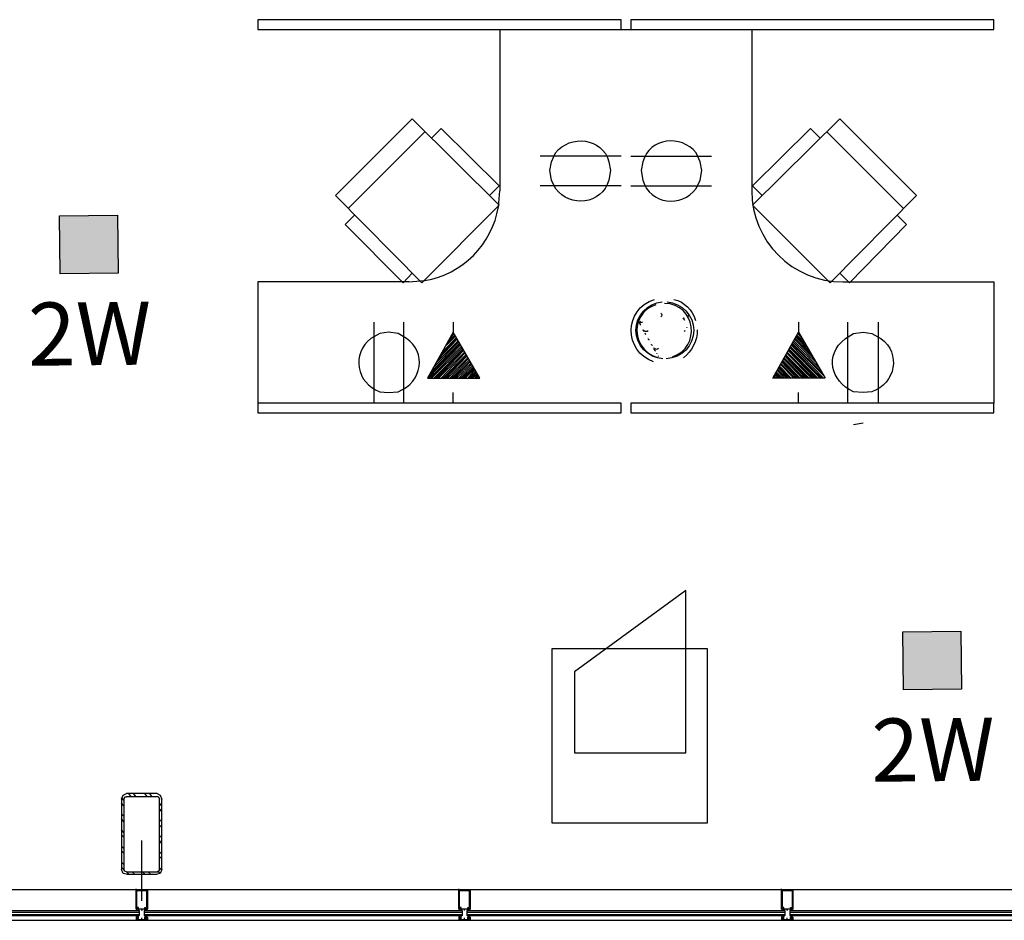
# Model space of a CAD drawing. Units: inches. Extents: x 280 to 101608, y -60784 to 927.
# Drawn here: x 4265 to 4460, y 173 to 352 of the extents above; entities that cross this region are included whole.
import ezdxf
from ezdxf.enums import TextEntityAlignment as Align

# ---------------------------------------------------------------- set-up
doc = ezdxf.new("R2010")
doc.units = ezdxf.units.IN
doc.header["$MEASUREMENT"] = 0
for name, color, linetype in [('.BKGND FLOOR', 252, 'Continuous'), ('BOGEN NQ-SMS1810-VF_CH1', 3, 'Continuous'), ('BOGEN NQ-SMS1810-VF_CH2', 31, 'Continuous'), ('KEY-TXT', 7, 'Continuous')]:
    doc.layers.add(name, color=color, linetype=linetype)
doc.styles.add('ARIAL', font='arial.ttf', dxfattribs={"height": 12})

# ---------------------------------------------------------------- blocks, each defined once
blk = doc.blocks.new('BOGEN NQ-SMS1810-VF_CH2')
at = {"layer": 'BOGEN NQ-SMS1810-VF_CH2'}
h = blk.add_hatch(color=256, dxfattribs=at)
h.dxf.hatch_style = 1
h.paths.add_polyline_path([(0, 0), (0, 11.5), (11.5, 11.5), (11.5, 0)])
blk.add_lwpolyline([(0, 0), (0, 11.5), (11.5, 11.5), (11.5, 0)], close=True, dxfattribs=at)
at = {"layer": 'KEY-TXT', "style": 'ARIAL'}
blk.add_attdef('TAP#', text='', height=12.5, dxfattribs=at).set_placement((5.75, -5.666793611941102), align=Align.TOP_CENTER)
blk = doc.blocks.new('BOGEN NQ-SMS1810-VF_CH1')
at = {"layer": 'BOGEN NQ-SMS1810-VF_CH1'}
h = blk.add_hatch(color=256, dxfattribs=at)
h.dxf.hatch_style = 1
h.paths.add_polyline_path([(0, 0), (0, 11.5), (11.5, 11.5), (11.5, 0)])
blk.add_lwpolyline([(0, 0), (0, 11.5), (11.5, 11.5), (11.5, 0)], close=True, dxfattribs=at)
at = {"layer": 'KEY-TXT', "style": 'ARIAL'}
blk.add_attdef('TAP#', text='', height=12.5, dxfattribs=at).set_placement((5.75, -5.666793611941102), align=Align.TOP_CENTER)

msp = doc.modelspace()

# ---------------------------------------------------------------- linework, layer by layer
at = {"layer": '.BKGND FLOOR', "lineweight": -3}
for p, q in [((4292.137208261808, 197.8458017060149), (4285.735753716354, 197.8458017060149)), ((4287.65571048908, 175.6044146435151), (4287.65571048908, 179.6058342798789)), ((4351.657130125444, 175.6044146435151), (4351.657130125444, 179.6058342798789)), ((4415.658685034535, 175.6044146435151), (4415.658685034535, 179.6058342798789)), ((4289.575719216354, 175.6044146435151), (4287.978641398172, 175.6044146435151)), ((4353.577143216353, 175.6044146435151), (4351.980061034534, 175.6044146435151)), ((4417.574168670899, 175.6044146435151), (4415.977221761807, 175.6044146435151))]:
    msp.add_line(p, q, dxfattribs=at)
for points in [[(4383.817135818626, 350.0057463082866), (4383.817135818626, 351.9257463082867), (4311.817135818626, 351.9257463082867), (4311.817135818626, 350.0057463082866)], [(4457.737135818626, 350.0057463082866), (4457.737135818626, 351.9257463082867), (4385.737135818626, 351.9257463082867), (4385.737135818626, 350.0057463082866)], [(4344.300152670899, 299.7672320980595), (4327.17719557999, 317.0473280980595), (4342.380143943626, 332.2457470071503), (4359.660104670898, 315.127319370787)], [(4425.258737398171, 299.7672320980595), (4442.377169398171, 317.0473280980595), (4427.174221034535, 332.2457470071503), (4409.894391216352, 315.127319370787)], [(4383.817243579989, 274.0043579162418), (4383.817243579989, 275.9243579162416), (4311.817243579991, 275.9243579162416), (4311.817243579991, 274.0043579162418)], [(4457.737319159534, 274.0043237230597), (4457.737319159534, 275.9243237230598), (4385.737319159535, 275.9243237230598), (4385.737319159535, 274.0043237230597)], [(4370.146808872548, 227.2776925598127), (4400.882918583585, 227.2776925598127), (4400.882918583585, 192.654296600113), (4370.146808872548, 192.654296600113)]]:
    msp.add_lwpolyline(points, close=True, dxfattribs=at)
for points in [[(4359.817243579989, 350.0057819162411), (4359.817243579989, 318.0072015526056)], [(4359.817243579989, 350.0057819162411), (4409.737252307261, 350.0057819162411)], [(4409.737252307261, 350.0057819162411), (4409.737252307261, 318.0072015526056)], [(4348.140039216353, 330.3258691889682), (4346.215767216353, 328.4058604616961)], [(4348.140039216353, 330.3258691889682), (4359.660104670898, 318.9672059162417)], [(4421.41871557999, 330.3258691889682), (4409.894391216352, 318.9672059162417)], [(4421.41871557999, 330.3258691889682), (4423.334199216352, 328.4058604616961)], [(4329.738671943625, 314.4858517344236), (4344.937226125445, 329.6844015526048)], [(4439.815823943626, 314.4858517344236), (4424.61713448908, 329.6844015526048)], [(4383.817242352716, 324.8887704560147), (4367.815787807262, 324.8887704560147)], [(4369.735832551581, 322.0043599446503), (4370.05874164249, 323.7672690355598), (4370.857287097036, 325.5258144901049)], [(4385.741514369762, 324.8887704560147), (4401.742968915217, 324.8887704560147)], [(4399.822924170898, 322.0043599446503), (4399.495651443625, 323.7672690355598), (4398.697105989079, 325.5258144901049)], [(4381.417287097034, 323.7672690355598), (4381.735832551581, 322.0043599446503), (4381.417287097034, 320.0843599446507)], [(4388.141469625444, 323.7672690355598), (4387.822924170898, 322.0043599446503), (4388.141469625444, 320.0843599446507)], [(4370.857287097036, 318.4872690355591), (4370.05874164249, 320.0843599446507), (4369.735832551581, 322.0043599446503)], [(4398.697105989079, 318.4872690355591), (4399.495651443625, 320.0843599446507), (4399.822924170898, 322.0043599446503)], [(4359.660104670898, 318.9672059162417), (4357.740095943626, 317.0473280980595)], [(4383.817242352716, 318.9673393480597), (4367.815787807262, 318.9673393480597)], [(4385.741514369762, 318.9673393480597), (4401.742968915217, 318.9673393480597)], [(4409.894391216352, 318.9672059162417), (4411.818663216352, 317.0473280980595)], [(4359.498706852717, 314.8043884616959), (4359.817243579989, 318.0072015526056)], [(4331.017217398172, 313.2073062798776), (4329.097204307263, 311.2872975526056)], [(4438.537147579989, 313.2073062798776), (4440.457156307262, 311.2872975526056)], [(4340.617134489081, 299.7672320980595), (4329.097204307263, 311.2872975526056)], [(4429.094229761807, 299.7672320980595), (4440.457156307262, 311.2872975526056)], [(4342.380143943626, 301.6872451889689), (4340.617134489081, 299.7672320980595)], [(4427.174221034535, 301.6872451889689), (4429.094229761807, 299.7672320980595)], [(4341.738671943626, 299.9287651889685), (4311.817243579991, 299.9287651889685), (4311.817243579991, 275.9243710071507)], [(4341.738671943626, 299.9287651889685), (4344.937226125445, 300.2429077344236)], [(4427.815823943625, 299.9287651889685), (4457.737252307261, 299.9287651889685), (4457.737252307261, 275.9243710071507)], [(4334.857103858399, 275.9243705980595), (4334.857103858399, 291.9258251435144)], [(4340.774273602716, 275.9243705980595), (4340.774273602716, 291.9258251435144)], [(4350.535726017491, 291.9257910526048), (4350.535726017491, 290.0057910526052), (4345.417180562945, 280.8857910526053), (4355.815726017489, 280.8857910526053)], [(4419.023030704989, 291.9257910526048), (4419.023030704989, 290.0057910526052), (4424.303030704988, 280.8857910526053), (4413.90012161408, 280.8857910526053)], [(4428.779955420898, 275.9243705980595), (4428.779955420898, 291.9258251435144)], [(4434.863052011808, 275.9243705980595), (4434.863052011808, 291.9258251435144)], [(4337.737253006125, 290.0057803991958), (4335.97870755158, 289.6872349446505), (4334.215798460672, 288.7272349446507)], [(4341.25870755158, 288.7272349446507), (4339.657253006126, 289.6872349446505), (4337.737253006125, 290.0057803991958)], [(4351.015662097035, 289.2073073878323), (4348.938571187944, 287.1258528423779)], [(4350.858657480558, 289.3644451719233), (4349.418657480557, 287.9244451719234)], [(4350.697125165217, 289.687243467378), (4349.898579710672, 288.7272434673779)], [(4350.535726017491, 289.8443812514692), (4350.374271472036, 289.5258357969234)], [(4355.815821898172, 280.88579637931), (4350.535821898172, 290.0057963793099)], [(4413.900072608398, 280.88579637931), (4419.018618062943, 290.0057963793099)], [(4418.543094625443, 289.2073073878323), (4420.620185534534, 287.1258528423779)], [(4418.700232409535, 289.3644451719233), (4420.140232409534, 287.9244451719234)], [(4418.861631557262, 289.687243467378), (4419.660177011807, 288.7272434673779)], [(4419.023030704989, 289.8443812514692), (4419.184485250444, 289.5258357969234)], [(4428.300049170897, 288.7272349446507), (4429.901503716354, 289.6872349446505), (4431.821503716353, 290.0057803991958)], [(4431.821503716353, 290.0057803991958), (4433.580049170898, 289.6872349446505), (4435.342958261807, 288.7272349446507)], [(4351.980061954989, 287.444434518514), (4345.578607409534, 280.8858890639685)], [(4351.818662807263, 287.6058336662417), (4345.578662807262, 281.2043791207872)], [(4352.137199739081, 287.1258975866962), (4345.897199739081, 280.8858975866964)], [(4351.818662807263, 287.7672328139687), (4346.058662807262, 282.007232813969)], [(4351.657263659535, 288.0857697457868), (4346.534354568626, 282.8057697457868)], [(4351.495731344195, 288.2471688935142), (4347.018640435102, 283.7657143480596)], [(4351.338726727718, 288.5658389929462), (4347.498726727717, 284.568748083855)], [(4351.177194412377, 288.7272381406733), (4347.97864895783, 285.3672381406734)], [(4351.177194412377, 288.888770456014), (4348.458648957831, 286.1658613651049)], [(4417.421556983399, 287.1258975866962), (4423.661556983398, 280.8858975866964)], [(4417.578694767489, 287.444434518514), (4423.980149312944, 280.8858890639685)], [(4417.740093915216, 287.7672328139687), (4423.661548460671, 282.007232813969)], [(4417.740093915216, 287.6058336662417), (4424.14154846067, 281.2043791207872)], [(4417.901493062945, 288.0857697457868), (4423.181493062943, 282.8057697457868)], [(4418.063158545898, 288.2471688935142), (4422.701704000444, 283.7657143480596)], [(4418.220029994762, 288.5658389929462), (4422.221484540217, 284.568748083855)], [(4418.381695477717, 288.7272381406733), (4421.741695477717, 285.3672381406734)], [(4418.543094625443, 288.888770456014), (4421.261640079989, 286.1658613651049)], [(4352.294337523171, 286.9643652713557), (4346.215792068625, 280.8858198168099)], [(4352.4557366709, 286.6458283395372), (4346.695736670898, 280.8858283395368)], [(4352.617135818626, 286.4886905554465), (4347.018590364081, 280.8857814645373)], [(4352.617135818626, 286.3272914077187), (4347.337135818625, 280.8858368622643)], [(4352.778668133967, 286.004359944651), (4347.655759043058, 280.8858144901055)], [(4352.935672750445, 285.8472221605597), (4348.140036386808, 280.8857676151051)], [(4353.097205065786, 285.524423865105), (4348.458659611239, 280.8858784105598)], [(4353.258737381127, 285.3672860810142), (4348.777282835671, 280.8858315355596)], [(4353.258737381127, 285.2058869332872), (4349.095828290217, 280.8858869332871)], [(4416.300019341353, 285.2058869332872), (4420.462928432263, 280.8858869332871)], [(4416.461418489081, 285.524423865105), (4421.104327579989, 280.8858784105598)], [(4416.461418489081, 285.3672860810142), (4420.78141848908, 280.8858315355596)], [(4416.623083972034, 285.8472221605597), (4421.584538517489, 280.8857676151051)], [(4416.779955420899, 286.004359944651), (4421.902864511808, 280.8858144901055)], [(4416.941620903852, 286.3272914077187), (4422.221620903852, 280.8858368622643)], [(4417.10302005158, 286.6458283395372), (4422.86302005158, 280.8858283395368)], [(4417.10302005158, 286.4886905554465), (4422.540110960671, 280.8857814645373)], [(4417.264419199308, 286.9643652713557), (4423.33860101749, 280.8858198168099)], [(4353.415741997604, 284.8873500014692), (4349.418651088513, 280.8858954560146)], [(4353.577274312944, 284.725817686128), (4349.898728858398, 280.8858176861281)], [(4353.738673460672, 284.4072807543097), (4350.217218915216, 280.8858262088553)], [(4353.900072608398, 284.2457484389685), (4350.535708972035, 280.8857484389691)], [(4353.900072608398, 284.0843492912419), (4350.858618062944, 280.8858038366961)], [(4354.05721039249, 283.7658123594235), (4351.17721039249, 280.8858123594241)], [(4354.218609540217, 283.604413211696), (4351.657154994762, 280.8858677571511)], [(4354.380008687944, 283.285876279878), (4351.980008687944, 280.8858762798779)], [(4354.537146472035, 283.1287384957868), (4352.294237381126, 280.8858294048775)], [(4415.021610250443, 283.1287384957868), (4417.264519341352, 280.8858294048775)], [(4415.183009398171, 283.285876279878), (4417.578645761808, 280.8858762798779)], [(4415.344408545899, 283.604413211696), (4418.062954000443, 280.8858677571511)], [(4415.50154632999, 283.7658123594235), (4418.38154632999, 280.8858123594241)], [(4415.662945477717, 284.0843492912419), (4418.700036386808, 280.8858038366961)], [(4415.820083261807, 284.4072807543097), (4419.341537807262, 280.8858262088553)], [(4415.820083261807, 284.2457484389685), (4419.022992352716, 280.8857484389691)], [(4415.981482409536, 284.725817686128), (4419.821482409535, 280.8858176861281)], [(4416.138620193625, 284.8873500014692), (4420.140074739079, 280.8858954560146)], [(4354.537146472035, 282.805807032719), (4352.617146472036, 280.8858070327194)], [(4354.698678787376, 282.6488024162417), (4352.935769696467, 280.8858933253325)], [(4354.855683403854, 282.4872701009005), (4353.415683403852, 280.8858155554462)], [(4355.017215719195, 282.1643386378329), (4353.738670264648, 280.8857931832871)], [(4355.178614866921, 282.0072008537415), (4354.057160321467, 280.885746308287)], [(4355.335752651013, 281.6844025582868), (4354.380116287376, 280.8858571037417)], [(4355.335752651013, 281.527264774196), (4354.855752651012, 280.8858102287415)], [(4355.497284966353, 281.365865626469), (4355.178739511808, 280.885865626469)], [(4414.061471756127, 281.365865626469), (4414.38001721067, 280.885865626469)], [(4414.22313723908, 281.527264774196), (4414.86022814817, 280.8858102287415)], [(4414.380008687944, 282.0072008537415), (4415.501463233398, 280.885746308287)], [(4414.380008687944, 281.6844025582868), (4415.182917778853, 280.8858571037417)], [(4414.541674170898, 282.1643386378329), (4415.820219625444, 280.8857931832871)], [(4414.703073318625, 282.4872701009005), (4416.138709682263, 280.8858155554462)], [(4414.860211102717, 282.6488024162417), (4416.623120193624, 280.8858933253325)], [(4415.021610250443, 282.805807032719), (4416.941610250443, 280.8858070327194)], [(4355.658684114081, 281.0428009957872), (4355.497229568626, 280.8857100866966)], [(4413.900072608398, 281.0428009957872), (4414.061527153852, 280.8857100866966)], [(4335.97870755158, 278.1672349446509), (4337.737253006125, 278.0057803991962), (4339.657253006126, 278.1672349446509)], [(4350.535726017491, 275.9243705980595), (4350.535726017491, 278.0058251435141)], [(4419.023030704989, 275.9243705980595), (4419.023030704989, 278.0058251435141)], [(4433.580049170898, 278.1672349446509), (4431.821503716353, 278.0057803991962), (4429.901503716354, 278.1672349446509)], [(4431.817242352716, 271.9272115071507), (4429.897242352717, 271.6043024162418)], [(4374.58765058018, 222.6533128109941), (4374.58765058018, 206.5715813627994), (4396.688907629945, 206.5715813627994), (4396.688907629945, 238.7350474620848)], [(4396.688907629945, 238.7350474620848), (4374.58765058018, 222.6533128109941)], [(4284.780088588513, 197.365865626469), (4285.094270406694, 198.1687747173782), (4285.735724952149, 198.4873201719235)], [(4284.780088588513, 197.365865626469), (4284.780088588513, 183.4458656264691)], [(4285.255763304421, 197.2043333111284), (4284.780126940785, 197.6843333111282)], [(4285.255763304421, 197.365865626469), (4285.417217849876, 197.845865626469), (4285.735763304422, 197.845865626469)], [(4285.255763304421, 197.365865626469), (4285.255763304421, 183.4458656264691)], [(4291.818662807263, 198.4872701009012), (4285.735753716354, 198.4872701009012)], [(4286.700099241922, 197.8458017060149), (4286.215735605558, 198.4872562514697)], [(4287.655710037378, 197.8458017060149), (4287.180073673739, 198.4872562514697)], [(4289.898652153854, 197.8458017060149), (4289.418652153853, 198.4872562514697)], [(4290.858657480559, 197.8458017060149), (4290.378657480557, 198.4872562514697)], [(4291.818662807263, 198.4872701009012), (4292.460117352716, 198.1687246463559), (4292.7742991709, 197.3658155554467)], [(4292.137208261808, 197.8458017060149), (4292.298662807262, 197.3658017060151)], [(4292.298598886808, 183.4458549730604), (4292.298598886808, 197.3658549730607)], [(4292.774273602717, 183.4458549730604), (4292.774273602717, 197.3658549730607)], [(4285.255763304421, 196.0871902003329), (4284.780126940785, 196.567190200333)], [(4292.774273602717, 196.0871902003329), (4292.298637239081, 196.567190200333)], [(4292.774273602717, 194.9657857259014), (4292.298637239081, 195.4457857259014)], [(4285.255763304421, 194.0057803991969), (4284.780126940785, 194.4857803991967)], [(4285.255763304421, 192.8887704560152), (4284.780126940785, 193.5258613651055)], [(4292.774273602717, 192.8887704560152), (4292.298637239081, 193.3644068196508)], [(4292.774273602717, 191.7672328139694), (4292.298637239081, 192.2472328139692)], [(4285.255763304421, 190.8073606548784), (4284.780126940785, 191.2873606548782)], [(4285.255763304421, 189.8472221605602), (4284.780126940785, 190.3272221605602)], [(4292.774273602717, 189.6858230128327), (4292.298637239081, 190.1658230128325)], [(4285.255763304421, 187.6044132116971), (4284.780126940785, 188.0844132116969)], [(4288.777114511809, 177.1970978707874), (4288.777114511809, 189.1970978707874)], [(4292.774273602717, 188.5688130696507), (4292.298637239081, 189.2059039787425)], [(4285.255763304421, 186.6488024162417), (4284.780126940785, 187.1288024162417)], [(4292.774273602717, 186.4872701009012), (4292.298637239081, 186.967270100901)], [(4292.774273602717, 185.5272647741967), (4292.298637239081, 186.0072647741965)], [(4285.255763304421, 184.4057271321514), (4284.780126940785, 184.8857271321514)], [(4285.255763304421, 183.4458549730604), (4284.780126940785, 183.9258549730604)], [(4292.774273602717, 183.2887171889697), (4292.298637239081, 183.7643535526055)], [(4285.735832551581, 182.4857164787424), (4285.094378006127, 182.6471710241964), (4284.780196187943, 183.4457164787422)], [(4285.735832551581, 182.965785725901), (4285.417287097035, 183.1272402713554), (4285.255832551582, 183.4457857259007)], [(4286.215768631126, 182.4857164787424), (4285.735768631126, 182.9657164787424)], [(4285.735832551581, 182.965785725901), (4291.818741642489, 182.965785725901)], [(4285.735832551581, 182.4857164787424), (4291.818741642489, 182.4857164787424)], [(4287.337173105559, 182.4857164787424), (4286.857173105557, 182.9657164787424)], [(4289.418716074309, 182.4857164787424), (4288.934352437945, 182.9657164787424)], [(4290.54012054874, 182.4857164787424), (4290.055756912376, 182.9657164787424)], [(4292.298598886808, 183.4458549730604), (4292.137144341354, 183.1273095185151), (4291.818598886809, 182.9658549730604)], [(4292.774273602717, 183.4458549730604), (4292.460091784535, 182.6473095185153), (4291.818637239081, 182.4858549730606)], [(4292.460131202149, 182.6472487940829), (4291.975767565785, 182.9657942486287)], [(3917.257183758969, 179.4444345185147), (4870.694288517486, 179.4444345185147)], [(4287.65571048908, 179.4443011889697), (4289.898650125445, 179.4443011889697), (4289.898650125444, 175.6044146435151)], [(4288.135780307262, 175.6044146435151), (4288.135780307262, 175.9272102798786), (4287.817243579989, 175.9272102798786), (4287.817243579989, 179.287297552606), (4289.737252307263, 179.287297552606), (4289.737252307263, 175.9272102798786)], [(4351.657130125444, 179.4443011889697), (4353.900074125444, 179.4443011889697), (4353.900074125444, 175.6044146435151)], [(4352.137199943626, 175.6044146435151), (4352.137199943626, 175.9272102798786), (4351.818663216353, 175.9272102798786), (4351.818663216353, 179.287297552606), (4353.738671943626, 179.287297552606), (4353.738671943626, 175.9272102798786)], [(4415.658685034535, 179.4443011889697), (4417.897230489081, 179.4443011889697), (4417.897230489081, 175.6044146435151)], [(4416.134360670898, 175.6044146435151), (4416.134360670898, 175.9272102798786), (4415.815823943625, 175.9272102798786), (4415.815823943625, 179.287297552606), (4417.735832670898, 179.287297552606), (4417.735832670898, 175.9272102798786)], [(4288.297178125445, 175.285742643515), (4287.978641398172, 175.6044146435151), (4287.978641398172, 175.7658124616968), (4287.817243579989, 175.7658124616968), (4287.817243579989, 175.6044146435151)], [(4289.418584670899, 175.6044146435151), (4289.418584670899, 175.9272102798786), (4289.737252307263, 175.9272102798786)], [(4289.418584670899, 175.285742643515), (4289.575719216354, 175.6044146435151), (4289.575719216354, 175.7658124616968), (4289.737252307263, 175.7658124616968)], [(4289.737252307263, 175.6044146435151), (4289.737252307263, 175.7658124616968)], [(4352.294338852716, 175.285742643515), (4351.980061034534, 175.6044146435151), (4351.980061034534, 175.7658124616968), (4351.818663216353, 175.7658124616968), (4351.818663216353, 175.6044146435151)], [(4353.415741034535, 175.6044146435151), (4353.415741034535, 175.9272102798786), (4353.738671943626, 175.9272102798786)], [(4353.415741034535, 175.285742643515), (4353.577143216353, 175.6044146435151), (4353.577143216353, 175.7658124616968), (4353.738671943626, 175.7658124616968)], [(4353.738671943626, 175.6044146435151), (4353.738671943626, 175.7658124616968)], [(4416.295758489081, 175.285742643515), (4415.977221761807, 175.6044146435151), (4415.977221761807, 175.7658124616968), (4415.815823943625, 175.7658124616968), (4415.815823943625, 175.6044146435151)], [(4417.417295943626, 175.6044146435151), (4417.417295943626, 175.9272102798786), (4417.735832670898, 175.9272102798786)], [(4417.417295943626, 175.285742643515), (4417.574168670899, 175.6044146435151), (4417.574168670899, 175.7658124616968), (4417.735832670898, 175.7658124616968)], [(4417.735832670898, 175.7658124616968), (4417.735832670898, 175.6044146435151)], [(4225.260157835672, 175.2858762798787), (4288.297248744762, 175.2858762798787)], [(4225.260157835672, 174.9673393480606), (4288.297248744762, 174.9673393480606)], [(4225.260157835672, 174.4872701009012), (4288.297248744762, 174.4872701009012)], [(4225.260157835672, 174.32573778556), (4288.297248744762, 174.32573778556)], [(4287.65571048908, 175.6044146435151), (4287.817243579989, 175.6044146435151), (4287.65571048908, 175.285742643515)], [(4287.65571048908, 175.285742643515), (4288.297178125445, 175.285742643515)], [(4287.65571048908, 174.0072015526061), (4287.817243579989, 174.0072015526061), (4287.65571048908, 174.3258691889695)], [(4287.65571048908, 174.3258691889695), (4288.297178125445, 174.3258691889695)], [(4287.65571048908, 174.0072015526061), (4287.65571048908, 173.3658648253335)], [(4287.817243579989, 174.0072015526061), (4287.817243579989, 173.8458037344237), (4287.978641398172, 173.8458037344237), (4287.978641398172, 174.0072015526061), (4288.297178125445, 174.3258691889695)], [(4287.817243579989, 173.688664825333), (4288.135780307262, 173.688664825333), (4288.135780307262, 174.0072015526061), (4287.978641398172, 174.0072015526061)], [(4288.297178125445, 175.285742643515), (4288.297178125445, 174.3258691889695)], [(4288.777114511809, 175.2858762798787), (4288.777114511809, 175.4429671889697)], [(4288.777247943627, 175.6044146435151), (4288.777247943627, 175.285742643515)], [(4288.777247943627, 173.5272626435153), (4288.777247943627, 173.8458037344237)], [(4289.25718248908, 175.285742643515), (4289.25718248908, 174.3258691889695)], [(4289.898650125444, 175.285742643515), (4289.25718248908, 175.285742643515)], [(4289.898650125444, 174.3258691889695), (4289.25718248908, 174.3258691889695)], [(4289.257183758968, 175.2858762798787), (4352.294274668058, 175.2858762798787)], [(4289.257183758968, 174.9673393480606), (4352.294274668058, 174.9673393480606)], [(4289.257183758968, 174.4872701009012), (4352.294274668058, 174.4872701009012)], [(4289.257183758968, 174.32573778556), (4352.294274668058, 174.32573778556)], [(4289.737252307263, 173.8458037344237), (4289.575719216354, 173.8458037344237), (4289.575719216354, 174.0072015526061), (4289.418584670899, 174.3258691889695)], [(4289.737252307263, 173.688664825333), (4289.418584670899, 173.688664825333), (4289.418584670899, 174.0072015526061), (4289.575719216354, 174.0072015526061)], [(4289.898650125444, 175.6044146435151), (4289.737252307263, 175.6044146435151), (4289.898650125444, 175.285742643515)], [(4289.898650125444, 174.0072015526061), (4289.737252307263, 174.0072015526061), (4289.898650125444, 174.3258691889695)], [(4289.737252307263, 173.5272626435153), (4289.737252307263, 174.0072015526061)], [(4289.898650125444, 174.0072015526061), (4289.898650125444, 173.3658648253335)], [(4351.657130125444, 175.6044146435151), (4351.818663216353, 175.6044146435151), (4351.657130125444, 175.285742643515)], [(4351.657130125444, 175.285742643515), (4352.294338852716, 175.285742643515)], [(4351.657130125444, 174.0072015526061), (4351.818663216353, 174.0072015526061), (4351.657130125444, 174.3258691889695)], [(4351.657130125444, 174.3258691889695), (4352.294338852716, 174.3258691889695)], [(4351.657130125444, 174.0072015526061), (4351.657130125444, 173.3658648253335)], [(4351.818663216353, 174.0072015526061), (4351.818663216353, 173.8458037344237), (4351.980061034534, 173.8458037344237), (4351.980061034534, 174.0072015526061), (4352.294338852716, 174.3258691889695)], [(4351.818663216353, 173.688664825333), (4352.137199943626, 173.688664825333), (4352.137199943626, 174.0072015526061), (4351.980061034534, 174.0072015526061)], [(4352.294338852716, 175.285742643515), (4352.294338852716, 174.3258691889695)], [(4352.778667579989, 175.285742643515), (4352.778667579989, 175.6044146435151)], [(4352.778668133967, 175.2858762798787), (4352.778668133967, 175.4429671889697)], [(4352.778667579989, 173.5272626435153), (4352.778667579989, 173.8458037344237)], [(4353.258602125445, 175.285742643515), (4353.258602125445, 174.3258691889695)], [(4353.900074125444, 175.285742643515), (4353.258602125445, 175.285742643515)], [(4353.900074125444, 174.3258691889695), (4353.258602125445, 174.3258691889695)], [(4353.258737381127, 175.2858762798787), (4416.295828290217, 175.2858762798787)], [(4353.258737381127, 174.9673393480606), (4416.295828290217, 174.9673393480606)], [(4353.258737381127, 174.4872701009012), (4416.295828290217, 174.4872701009012)], [(4353.258737381127, 174.32573778556), (4416.295828290217, 174.32573778556)], [(4353.738671943626, 173.8458037344237), (4353.577143216353, 173.8458037344237), (4353.577143216353, 174.0072015526061), (4353.415741034535, 174.3258691889695)], [(4353.738671943626, 173.688664825333), (4353.415741034535, 173.688664825333), (4353.415741034535, 174.0072015526061), (4353.577143216353, 174.0072015526061)], [(4353.900074125444, 175.6044146435151), (4353.738671943626, 175.6044146435151), (4353.900074125444, 175.285742643515)], [(4353.900074125444, 174.0072015526061), (4353.738671943626, 174.0072015526061), (4353.900074125444, 174.3258691889695)], [(4353.738671943626, 173.5272626435153), (4353.738671943626, 174.0072015526061)], [(4353.900074125444, 174.0072015526061), (4353.900074125444, 173.3658648253335)], [(4415.658685034535, 175.6044146435151), (4415.815823943625, 175.6044146435151), (4415.658685034535, 175.285742643515)], [(4415.658685034535, 175.285742643515), (4416.295758489081, 175.285742643515)], [(4415.658685034535, 174.0072015526061), (4415.815823943625, 174.0072015526061), (4415.658685034535, 174.3258691889695)], [(4415.658685034535, 174.3258691889695), (4416.295758489081, 174.3258691889695)], [(4415.658685034535, 174.0072015526061), (4415.658685034535, 173.3658648253335)], [(4415.815823943625, 174.0072015526061), (4415.815823943625, 173.8458037344237), (4415.977221761807, 173.8458037344237), (4415.977221761807, 174.0072015526061), (4416.295758489081, 174.3258691889695)], [(4415.815823943625, 173.688664825333), (4416.134360670898, 173.688664825333), (4416.134360670898, 174.0072015526061), (4415.977221761807, 174.0072015526061)], [(4416.295758489081, 175.285742643515), (4416.295758489081, 174.3258691889695)], [(4416.775693034534, 175.6044146435151), (4416.775693034534, 175.285742643515)], [(4416.775693034534, 173.5272626435153), (4416.775693034534, 173.8458037344237)], [(4416.775694057262, 175.2858762798787), (4416.775694057262, 175.4429671889697)], [(4417.260157034535, 175.285742643515), (4417.260157034535, 174.3258691889695)], [(4417.897230489081, 175.285742643515), (4417.260157034535, 175.285742643515)], [(4417.897230489081, 174.3258691889695), (4417.260157034535, 174.3258691889695)], [(4417.260157835671, 175.2858762798787), (4480.297248744761, 175.2858762798787)], [(4417.260157835671, 174.9673393480606), (4480.297248744761, 174.9673393480606)], [(4417.260157835671, 174.4872701009012), (4480.297248744761, 174.4872701009012)], [(4417.260157835671, 174.32573778556), (4480.297248744761, 174.32573778556)], [(4417.735832670898, 173.8458037344237), (4417.574168670899, 173.8458037344237), (4417.574168670899, 174.0072015526061), (4417.417295943626, 174.3258691889695)], [(4417.735832670898, 173.688664825333), (4417.417295943626, 173.688664825333), (4417.417295943626, 174.0072015526061), (4417.574168670899, 174.0072015526061)], [(4417.897230489081, 175.6044146435151), (4417.735832670898, 175.6044146435151), (4417.897230489081, 175.285742643515)], [(4417.897230489081, 174.0072015526061), (4417.735832670898, 174.0072015526061), (4417.897230489081, 174.3258691889695)], [(4417.735832670898, 173.5272626435153), (4417.735832670898, 174.0072015526061)], [(4417.897230489081, 174.0072015526061), (4417.897230489081, 173.3658648253335)], [(3917.257183758969, 173.3658656264694), (4885.888442636805, 173.3658656264694)], [(4287.817243579989, 173.688664825333), (4287.817243579989, 173.5272626435153), (4289.737252307263, 173.5272626435153)], [(4351.818663216353, 173.688664825333), (4351.818663216353, 173.5272626435153), (4353.738671943626, 173.5272626435153)], [(4415.815823943625, 173.688664825333), (4415.815823943625, 173.5272626435153), (4417.735832670898, 173.5272626435153)]]:
    msp.add_lwpolyline(points, dxfattribs=at)
msp.add_arc((4427.816225361951, 318.0077382471581), 18.07897306265623, 180.0017008893522, 269.9987278272933, dxfattribs=at)
for points in [[(4370.857287097036, 325.5258144901049), (4373.785287097036, 329.2261781264687), (4380.121287097035, 328.5367235810144), (4381.417287097034, 323.7672690355598)], [(4398.697105989079, 325.5258144901049), (4395.769105989079, 329.2261781264687), (4389.437469625444, 328.5367235810144), (4388.141469625444, 323.7672690355598)], [(4381.417287097034, 320.0843599446507), (4379.964196187944, 315.3192690355594), (4373.676196187944, 314.5119963082865), (4370.857287097036, 318.4872690355591)], [(4388.141469625444, 320.0843599446507), (4389.590196898171, 315.3192690355594), (4395.882560534535, 314.5119963082865), (4398.697105989079, 318.4872690355591)], [(4344.937226125445, 300.2429077344236), (4352.281151943626, 301.325028461696), (4358.346671943626, 307.5126604616957), (4359.498706852717, 314.8043884616959)], [(4390.288429852716, 284.0668393480593), (4384.353884398171, 286.1657484389688), (4384.310248034535, 294.5744757116958), (4390.445520761808, 296.4770211662412)], [(4390.711702579989, 295.3861120753324), (4386.391702579989, 294.0857484389689), (4385.671702579989, 288.369384802605), (4389.267338943626, 285.8253848026051)], [(4386.780119483398, 290.3373677571507), (4386.780119483398, 293.287185938969), (4389.066664937944, 295.6915495753328), (4391.977210392491, 295.9620950298778)], [(4394.045520761806, 285.1053848026051), (4399.744429852716, 286.9337484389688), (4398.688429852717, 295.591202984423), (4392.45279348908, 295.6784757116961)], [(4392.945937665216, 295.970822302605), (4395.900119483398, 295.7482768480599), (4398.239028574308, 293.3177313935145), (4398.239028574308, 290.3373677571507)], [(4394.316066216353, 296.4770211662412), (4396.419338943626, 295.9359302571503), (4397.994611670898, 294.4173848026055), (4398.566248034535, 292.318475711696)], [(4391.719802722036, 293.7716209531736), (4391.946711812943, 293.5621664077193), (4391.955439085671, 293.2087118622641), (4391.745984540216, 292.9818027713549)], [(4397.008529994762, 293.7672573168099), (4397.226711812944, 293.5534391349915), (4397.235439085671, 293.1956209531733), (4397.017257267489, 292.9774391349919)], [(4387.273210392489, 291.9999132116961), (4386.186664937943, 289.277004120787), (4387.940846756125, 285.9344586662414), (4390.711755847035, 285.1053677571503)], [(4387.29936664249, 291.9782100866962), (4387.290639369761, 291.9825737230598), (4387.281912097034, 291.991300995787), (4387.273184824307, 292.0000282685141)], [(4387.273214653853, 291.9999536946504), (4387.28194192658, 291.991226421923), (4387.290669199308, 291.9824991491959), (4387.299396472034, 291.9781355128325)], [(4387.347366642489, 291.9389373594233), (4387.329912097034, 291.9520282685145), (4387.316821187945, 291.9651191776049), (4387.29936664249, 291.9782100866962)], [(4387.299396472034, 291.9781355128325), (4387.316851017489, 291.9650446037417), (4387.32994192658, 291.9519536946502), (4387.347396472034, 291.93886278556)], [(4388.089257267488, 292.0479845895367), (4387.888529994762, 291.8123482259008), (4387.535075449307, 291.7774391349914), (4387.299439085672, 291.9781664077192)], [(4387.382275733399, 291.8953009957872), (4387.369184824308, 291.9083919048775), (4387.360457551579, 291.9214828139688), (4387.347366642489, 291.9389373594233)], [(4387.347396472034, 291.93886278556), (4387.360487381125, 291.9214082401051), (4387.369214653853, 291.9083173310143), (4387.382305562944, 291.895226421923)], [(4387.761984540216, 291.3498027713553), (4387.535075449307, 291.5592573168096), (4387.513257267489, 291.9127118622648), (4387.722711812944, 292.1396209531737)], [(4387.74445755158, 291.2102100866961), (4387.74445755158, 291.2102100866961), (4387.74445755158, 291.2102100866961), (4387.740093915217, 291.2102100866961)], [(4387.740123744761, 291.2101355128324), (4387.744487381126, 291.2101355128324), (4387.744487381126, 291.2101355128324), (4387.744487381126, 291.2101355128324)], [(4396.113824739081, 292.8072072457866), (4396.20982473908, 292.6675708821503), (4396.301461102716, 292.5279345185142), (4396.380006557261, 292.379570882151)], [(4396.380093915216, 292.3796646321502), (4396.301548460671, 292.5280282685141), (4396.209912097035, 292.6676646321509), (4396.113912097035, 292.807300995787)], [(4396.868733829989, 290.9046617912413), (4396.864370193626, 290.900298154878), (4396.860006557262, 290.8959345185139), (4396.855642920897, 290.8872072457868)], [(4396.855787807262, 290.8871859389691), (4396.860151443627, 290.8959132116965), (4396.864515079989, 290.9002768480595), (4396.868878716353, 290.9046404844236)], [(4396.860006557262, 290.9482981548776), (4396.864370193626, 290.9308436094233), (4396.864370193626, 290.9177527003325), (4396.868733829989, 290.9046617912413)], [(4396.868821187943, 290.9047555412416), (4396.86445755158, 290.9178464503324), (4396.86445755158, 290.9309373594232), (4396.860093915217, 290.9483919048777)], [(4392.125574028853, 284.6951859389691), (4389.145210392488, 284.895913211696), (4386.780119483398, 287.3351859389688), (4386.780119483398, 290.3373677571507)], [(4388.381461102716, 290.0886617912417), (4388.276733829989, 290.1890254276049), (4388.224370193625, 290.3199345185139), (4388.215642920899, 290.455207245787)], [(4388.215787807262, 290.4551859389689), (4388.224515079988, 290.3199132116962), (4388.276878716352, 290.1890041207873), (4388.381605989081, 290.0886404844236)], [(4388.381461102716, 290.0842981548776), (4388.381461102716, 290.0886617912417), (4388.381461102716, 290.0886617912417), (4388.381461102716, 290.0886617912417)], [(4388.381605989081, 290.0886404844236), (4388.381605989081, 290.0886404844236), (4388.381605989081, 290.0886404844236), (4388.381605989081, 290.0842768480599)], [(4389.184529994763, 290.26325731681), (4388.970711812944, 290.0363482259008), (4388.61725726749, 290.0232573168095), (4388.394711812944, 290.2370754986279)], [(4388.630188375443, 289.7002981548778), (4388.599642920897, 289.7177527003323), (4388.573461102717, 289.7352072457865), (4388.551642920898, 289.7613890639686)], [(4388.551787807262, 289.7613677571505), (4388.573605989081, 289.7351859389689), (4388.599787807262, 289.7177313935146), (4388.630333261806, 289.7002768480597)], [(4388.700006557262, 289.6086617912417), (4388.67382473908, 289.639207245787), (4388.647642920898, 289.665389063969), (4388.630188375443, 289.7002981548778)], [(4388.630333261806, 289.7002768480597), (4388.647787807261, 289.6653677571502), (4388.673969625444, 289.6391859389686), (4388.700151443626, 289.6086404844231)], [(4388.713097466352, 289.5999345185145), (4388.708733829989, 289.6042981548775), (4388.704370193626, 289.6086617912417), (4388.700006557262, 289.6086617912417)], [(4388.700151443626, 289.6086404844231), (4388.70451507999, 289.6086404844231), (4388.708878716353, 289.6042768480599), (4388.713242352716, 289.5999132116958)], [(4389.02291564817, 288.9672072457872), (4389.02291564817, 288.9672072457872), (4389.02291564817, 288.9672072457872), (4389.018552011807, 288.9715708821506)], [(4389.018696898171, 288.9715495753325), (4389.023060534535, 288.9671859389688), (4389.023060534535, 288.9671859389688), (4389.023060534535, 288.9671859389688)], [(4398.239028574308, 290.3373677571507), (4398.239028574308, 287.3002768480594), (4395.821574028852, 284.8435495753324), (4392.797574028853, 284.690822302605)], [(4398.928429852717, 290.4246575298779), (4398.967702579988, 288.2777484389684), (4397.868066216352, 286.1788393480596), (4396.209884398171, 284.856657529878)], [(4396.515279284534, 290.3330254276052), (4396.493461102717, 290.2501163366964), (4396.449824739079, 290.1715708821504), (4396.388733829989, 290.1017527003325)], [(4396.388878716353, 290.1017313935144), (4396.449969625442, 290.1715495753323), (4396.49360598908, 290.2500950298776), (4396.515424170897, 290.3330041207871)], [(4334.215798460672, 288.7272349446507), (4330.353980278853, 285.7817803991961), (4331.309616642489, 279.8123258537414), (4335.97870755158, 278.1672349446509)], [(4339.657253006126, 278.1672349446509), (4344.492162097035, 280.0915985810142), (4345.268889369763, 286.0130531264687), (4341.25870755158, 288.7272349446507)], [(4389.267279284535, 288.5788436094232), (4389.241097466353, 288.6006617912416), (4389.21491564817, 288.6224799730598), (4389.18873382999, 288.6442981548777)], [(4389.188878716353, 288.6442768480601), (4389.215060534534, 288.6224586662415), (4389.241242352717, 288.6006404844231), (4389.267424170898, 288.5788223026056)], [(4389.367642920899, 288.4653890639685), (4389.358915648171, 288.4741163366959), (4389.350188375443, 288.482843609423), (4389.341461102716, 288.4915708821501)], [(4389.34160598908, 288.4915495753325), (4389.350333261808, 288.4828223026054), (4389.359060534534, 288.4740950298782), (4389.367787807263, 288.4653677571511)], [(4389.664370193625, 287.8501163366961), (4389.664370193625, 287.8501163366961), (4389.664370193625, 287.8501163366961), (4389.660006557262, 287.8501163366961)], [(4389.660151443626, 287.850095029878), (4389.66451507999, 287.850095029878), (4389.66451507999, 287.850095029878), (4389.66451507999, 287.850095029878)], [(4389.90873382999, 287.4573890639687), (4389.882552011807, 287.4792072457871), (4389.852006557261, 287.501025427605), (4389.830188375444, 287.5228436094232)], [(4389.830333261807, 287.5228223026056), (4389.852151443625, 287.5010041207869), (4389.88269689817, 287.4791859389686), (4389.908878716353, 287.4573677571511)], [(4390.026552011807, 287.3308436094232), (4390.009097466353, 287.343934518514), (4389.996006557261, 287.3570254276055), (4389.982915648171, 287.3701163366956)], [(4389.983060534534, 287.370095029878), (4389.996151443625, 287.3570041207867), (4390.009242352716, 287.3439132116964), (4390.02669689817, 287.3308223026051)], [(4429.901503716354, 278.1672349446509), (4425.319685534535, 280.31414403556), (4424.093503716353, 285.3890531264685), (4428.300049170897, 288.7272349446507)], [(4435.342958261807, 288.7272349446507), (4439.422958261807, 285.7381440355595), (4438.240412807262, 279.8079622173779), (4433.580049170898, 278.1672349446509)], [(4390.297097466353, 286.8072072457869), (4390.297097466353, 286.8246617912411), (4390.297097466353, 286.8421163366961), (4390.297097466353, 286.8595708821505)], [(4390.297242352717, 286.8595495753324), (4390.297242352717, 286.842095029878), (4390.297242352717, 286.8246404844237), (4390.297242352717, 286.8071859389692)], [(4390.515279284534, 286.4886617912416), (4390.458552011808, 286.5148436094232), (4390.40182473908, 286.5453890639689), (4390.345097466354, 286.5759345185147)], [(4390.345184824308, 286.5760282685139), (4390.401912097034, 286.5454828139688), (4390.458639369762, 286.5149373594238), (4390.515366642489, 286.4887555412415)], [(4390.550275733399, 286.3403919048775), (4390.515366642489, 286.3578464503325), (4390.489184824308, 286.3840282685148), (4390.458639369762, 286.4102100866962)], [(4390.458669199307, 286.4101355128325), (4390.489214653852, 286.3839536946504), (4390.515396472035, 286.3577718764688), (4390.550305562943, 286.3403173310143)], [(4391.257257267489, 286.733075498628), (4391.043439085671, 286.5148936804462), (4390.685620903853, 286.5061664077188), (4390.467439085671, 286.7243482259004)], [(4390.620093915217, 286.2487555412415), (4390.593912097034, 286.2793009957872), (4390.567730278854, 286.3098464503325), (4390.550275733399, 286.3403919048775)], [(4390.550305562943, 286.3403173310143), (4390.567760108398, 286.3097718764686), (4390.593941926581, 286.2792264219231), (4390.620123744762, 286.2486809673778)], [(4390.681184824308, 286.1963919048778), (4390.659366642489, 286.2138464503327), (4390.637548460671, 286.2313009957872), (4390.620093915217, 286.2487555412415)], [(4390.620123744762, 286.2486809673778), (4390.637578290217, 286.2312264219235), (4390.659396472035, 286.2137718764686), (4390.681214653852, 286.1963173310141)], [(4390.938639369761, 285.6858464503327), (4390.938639369761, 285.7076646321506), (4390.938639369761, 285.7294828139688), (4390.938639369761, 285.7513009957872)], [(4390.938669199308, 285.7512264219228), (4390.938669199308, 285.7294082401056), (4390.938669199308, 285.7075900582869), (4390.938669199308, 285.6857718764683)], [(4391.191730278852, 285.218937359423), (4391.156821187944, 285.236391904878), (4391.130639369761, 285.26257372306), (4391.100093915216, 285.2887555412416)], [(4391.100123744762, 285.288680967378), (4391.130669199308, 285.2624991491959), (4391.156851017489, 285.2363173310143), (4391.1917601084, 285.2188627855598)], [(4391.26154846067, 285.1316646321506), (4391.23536664249, 285.1578464503327), (4391.209184824307, 285.1840282685143), (4391.191730278852, 285.218937359423)], [(4391.1917601084, 285.2188627855598), (4391.209214653853, 285.1839536946506), (4391.235396472034, 285.1577718764683), (4391.261578290217, 285.1315900582869)]]:
    msp.add_open_spline(points, degree=3, dxfattribs=at)

# ---------------------------------------------------------------- block references
at = {"rotation": 0.5203032818677558}
for name, p in [('BOGEN NQ-SMS1810-VF_CH2', (4272.597720506916, 301.5339466178463)), ('BOGEN NQ-SMS1810-VF_CH1', (4439.827999555502, 219.0560710613586))]:
    msp.add_blockref(name, p, dxfattribs=at).add_auto_attribs({'TAP#': '2W'})

doc.saveas('drawing.dxf')
